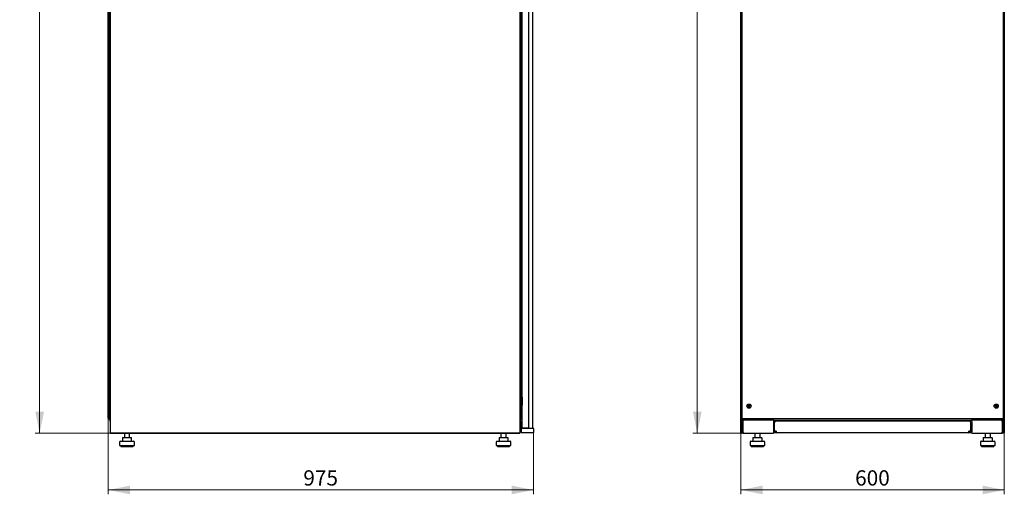
# Model space of a CAD drawing. Units: millimetres. Extents: x 25 to 398, y 91 to 487.
# Drawn here: x 173 to 398, y 231 to 340 of the extents above; entities that cross this region are included whole.
import ezdxf

# ---------------------------------------------------------------- set-up
doc = ezdxf.new("R2010")
doc.units = ezdxf.units.MM
doc.styles.add('SLDTEXTSTYLE0', font='TXT', dxfattribs={"width": 0.605})
doc.dimstyles.new('SLDDIMSTYLE0', dxfattribs={"dimtxt": 3.5, "dimasz": 5, "dimexe": 0, "dimexo": 0.0625, "dimgap": 0.875, "dimtad": 2, "dimdec": 0, "dimlfac": 10, "dimrnd": 1e-09, "dimzin": 12, "dimdsep": 46, "dimtxsty": 'SLDTEXTSTYLE0', "dimsah": 1, "dimcen": 0.09, "dimadec": 0, "dimazin": 3, "dimtfac": 1, "dimtdec": 0, "dimtofl": 0, "dimtmove": 0, "dimatfit": 3, "dimfxl": 1, "dimfrac": 2, "dimtolj": 1, "dimtzin": 12, "dimarcsym": 0})

# ---------------------------------------------------------------- blocks, each defined once
blk = doc.blocks.new('_D_2')
at = {"color": 7, "linetype": 'Continuous', "lineweight": 18, "transparency": 16777216}
for p, q in [((193.68, 469.04), (176.21, 469.04)), ((177.21, 469.04), (177.21, 245.01)), ((193.68, 245.01), (176.21, 245.01))]:
    blk.add_line(p, q, dxfattribs=at)
for points in [[(177.21, 469.04), (176.21, 464.04), (178.21, 464.04)], [(177.21, 245.01), (178.21, 250.01), (176.21, 250.01)]]:
    blk.add_solid(points, dxfattribs=at)
at = {"color": 7, "linetype": 'Continuous', "lineweight": 18, "transparency": 16777216, "insert": (172.7, 351.68), "char_height": 3.5, "attachment_point": 1, "rotation": 90, "style": 'SLDTEXTSTYLE0'}
blk.add_mtext('2240', dxfattribs=at)
blk = doc.blocks.new('_D_3')
at = {"color": 7, "linetype": 'Continuous', "lineweight": 18, "transparency": 16777216}
for p, q in [((192.96, 248.51), (192.96, 231.01)), ((290.45, 245.17), (290.45, 231.01)), ((290.45, 232.01), (192.96, 232.01))]:
    blk.add_line(p, q, dxfattribs=at)
for points in [[(192.96, 232.01), (197.96, 231.01), (197.96, 233.01)], [(290.45, 232.01), (285.45, 233.01), (285.45, 231.01)]]:
    blk.add_solid(points, dxfattribs=at)
at = {"color": 7, "linetype": 'Continuous', "lineweight": 18, "transparency": 16777216, "insert": (237.69, 236.52), "char_height": 3.5, "attachment_point": 1, "style": 'SLDTEXTSTYLE0'}
blk.add_mtext('975', dxfattribs=at)
blk = doc.blocks.new('_D_6')
at = {"color": 7, "linetype": 'Continuous', "lineweight": 18, "transparency": 16777216}
for p, q in [((338.65, 469.04), (327.03, 469.04)), ((328.03, 469.04), (328.03, 245.01)), ((338.72, 245.01), (327.03, 245.01))]:
    blk.add_line(p, q, dxfattribs=at)
for points in [[(328.03, 469.04), (327.03, 464.04), (329.03, 464.04)], [(328.03, 245.01), (329.03, 250.01), (327.03, 250.01)]]:
    blk.add_solid(points, dxfattribs=at)
at = {"color": 7, "linetype": 'Continuous', "lineweight": 18, "transparency": 16777216, "insert": (323.51, 351.68), "char_height": 3.5, "attachment_point": 1, "rotation": 90, "style": 'SLDTEXTSTYLE0'}
blk.add_mtext('2240', dxfattribs=at)
blk = doc.blocks.new('_D_7')
at = {"color": 7, "linetype": 'Continuous', "lineweight": 18, "transparency": 16777216}
for p, q in [((338.03, 245.15), (338.03, 231.01)), ((398.45, 245.15), (398.45, 231.01)), ((398.45, 232.01), (338.03, 232.01))]:
    blk.add_line(p, q, dxfattribs=at)
for points in [[(338.03, 232.01), (343.03, 231.01), (343.03, 233.01)], [(398.45, 232.01), (393.45, 233.01), (393.45, 231.01)]]:
    blk.add_solid(points, dxfattribs=at)
at = {"color": 7, "linetype": 'Continuous', "lineweight": 18, "transparency": 16777216, "insert": (364.23, 236.52), "char_height": 3.5, "attachment_point": 1, "style": 'SLDTEXTSTYLE0'}
blk.add_mtext('600', dxfattribs=at)

msp = doc.modelspace()

# ---------------------------------------------------------------- linework, layer by layer
at = {"color": 7, "linetype": 'Continuous', "lineweight": 25}
for p, q in [((287.86, 246.21), (287.86, 467.84)), ((192.96, 248.51), (192.96, 465.53)), ((193.17, 248.58), (193.17, 465.46)), ((287.68, 248.32), (287.68, 465.73)), ((338.24, 465.5), (338.24, 248.55)), ((398.24, 465.9), (398.24, 248.15)), ((398.24, 248.55), (398.24, 465.5)), ((338.03, 245.15), (338.03, 356.8)), ((398.45, 356.8), (398.45, 245.15)), ((193.42, 356.73), (193.42, 245.22)), ((287.42, 245.22), (287.42, 356.73)), ((289.41, 246.21), (289.41, 347.6)), ((290.25, 347.65), (290.25, 246.17)), ((287.73, 268.85), (287.73, 269.26)), ((287.73, 268.85), (287.74, 268.86)), ((287.73, 267.26), (287.73, 268.85)), ((287.83, 269.31), (287.78, 269.31)), ((287.86, 269.31), (287.83, 269.31)), ((287.74, 267.25), (287.73, 267.26)), ((287.73, 266.84), (287.73, 267.26)), ((287.78, 266.79), (287.83, 266.79)), ((287.83, 266.79), (287.86, 266.79)), ((287.68, 262.98), (287.77, 262.98)), ((287.68, 262.97), (287.77, 262.97)), ((287.77, 262.98), (287.86, 262.98)), ((287.77, 262.97), (287.86, 262.97)), ((287.77, 255.98), (287.68, 255.98)), ((287.77, 255.97), (287.68, 255.97)), ((287.68, 255.08), (287.86, 255.26)), ((287.86, 255.98), (287.77, 255.98)), ((287.86, 255.97), (287.77, 255.97)), ((287.86, 253.28), (287.85, 253.27)), ((287.85, 253.27), (287.85, 251.49)), ((287.68, 250.34), (287.85, 251.46)), ((287.84, 251.3), (287.84, 251.41)), ((287.86, 251.3), (287.84, 251.3)), ((339.77, 251.26), (339.65, 251.21)), ((339.65, 251.21), (339.69, 251.12)), ((339.68, 251.2), (339.65, 251.21)), ((339.8, 251.25), (339.68, 251.2)), ((339.68, 251.2), (339.7, 251.15)), ((339.69, 251.12), (339.81, 251.17)), ((339.7, 251.15), (339.69, 251.12)), ((339.7, 251.15), (339.82, 251.2)), ((339.84, 251.48), (339.75, 251.45)), ((339.75, 251.45), (339.8, 251.32)), ((339.78, 251.43), (339.75, 251.45)), ((339.83, 251.45), (339.78, 251.43)), ((339.78, 251.43), (339.83, 251.31)), ((339.83, 251.45), (339.84, 251.48)), ((339.88, 251.33), (339.83, 251.45)), ((339.89, 251.36), (339.84, 251.48)), ((339.87, 251.14), (339.92, 251.02)), ((339.89, 251.17), (339.94, 251.05)), ((339.92, 251.02), (340.02, 251.06)), ((339.94, 251.05), (339.92, 251.02)), ((339.98, 251.07), (339.93, 251.19)), ((340.06, 251.35), (339.94, 251.3)), ((339.94, 251.05), (339.98, 251.07)), ((340.07, 251.39), (339.95, 251.34)), ((339.96, 251.26), (340.08, 251.31)), ((340.02, 251.06), (339.97, 251.18)), ((339.98, 251.07), (340.02, 251.06)), ((339.99, 251.24), (340.11, 251.29)), ((340.06, 251.35), (340.07, 251.39)), ((340.08, 251.31), (340.06, 251.35)), ((340.11, 251.29), (340.07, 251.39)), ((340.08, 251.31), (340.11, 251.29)), ((396.4, 251.39), (396.36, 251.3)), ((396.39, 251.31), (396.36, 251.3)), ((396.36, 251.3), (396.48, 251.25)), ((396.41, 251.36), (396.39, 251.31)), ((396.39, 251.31), (396.51, 251.26)), ((396.52, 251.34), (396.4, 251.39)), ((396.41, 251.36), (396.4, 251.39)), ((396.53, 251.31), (396.41, 251.36)), ((396.5, 251.18), (396.45, 251.06)), ((396.48, 251.08), (396.45, 251.06)), ((396.45, 251.06), (396.54, 251.02)), ((396.54, 251.2), (396.48, 251.08)), ((396.48, 251.08), (396.53, 251.06)), ((396.53, 251.06), (396.58, 251.17)), ((396.53, 251.06), (396.54, 251.02)), ((396.54, 251.02), (396.6, 251.14)), ((396.64, 251.48), (396.59, 251.36)), ((396.65, 251.45), (396.6, 251.33)), ((396.73, 251.44), (396.64, 251.48)), ((396.65, 251.45), (396.64, 251.48)), ((396.7, 251.43), (396.65, 251.45)), ((396.65, 251.31), (396.7, 251.43)), ((396.65, 251.2), (396.77, 251.14)), ((396.66, 251.17), (396.78, 251.11)), ((396.79, 251.19), (396.67, 251.24)), ((396.68, 251.32), (396.73, 251.44)), ((396.7, 251.43), (396.73, 251.44)), ((396.82, 251.2), (396.7, 251.26)), ((396.77, 251.14), (396.79, 251.19)), ((396.77, 251.14), (396.78, 251.11)), ((396.78, 251.11), (396.82, 251.2)), ((396.79, 251.19), (396.82, 251.2)), ((193.06, 248.51), (192.96, 248.51)), ((193.06, 248.55), (193.06, 248.51)), ((193.07, 248.55), (193.07, 248.51)), ((193.07, 248.51), (193.17, 248.51)), ((193.17, 248.58), (193.17, 248.51)), ((193.17, 248.51), (193.17, 248.32)), ((338.24, 248.15), (338.24, 248.55)), ((338.38, 248.41), (398.1, 248.41)), ((338.64, 248.41), (338.55, 248.32)), ((397.84, 248.41), (397.93, 248.32)), ((193.37, 248.01), (193.37, 247.87)), ((193.37, 248.01), (193.42, 248.01)), ((193.37, 247.87), (193.42, 247.87)), ((193.37, 247.82), (193.4, 247.82)), ((193.37, 247.7), (193.37, 247.82)), ((193.37, 247.7), (193.42, 247.7)), ((193.37, 247.7), (193.37, 245.32)), ((287.47, 248.01), (287.42, 248.01)), ((287.47, 247.87), (287.42, 247.87)), ((287.47, 247.7), (287.42, 247.7)), ((287.45, 247.82), (287.47, 247.82)), ((287.47, 247.87), (287.47, 248.01)), ((287.47, 247.82), (287.47, 247.7)), ((287.47, 247.7), (287.47, 245.32)), ((287.69, 246.17), (288.75, 246.17)), ((288.66, 246.21), (287.86, 246.21)), ((287.96, 246.21), (287.96, 246.17)), ((288.06, 246.21), (288.06, 246.17)), ((288.65, 246.21), (288.65, 246.17)), ((289.41, 246.21), (288.66, 246.21)), ((288.75, 246.17), (288.75, 246.21)), ((288.75, 246.17), (289.35, 246.17)), ((289.35, 246.17), (290.42, 246.17)), ((338.24, 248.15), (338.55, 248.32)), ((338.38, 248.15), (338.24, 248.15)), ((338.24, 248.01), (338.24, 248.15)), ((338.24, 245.29), (338.24, 248.01)), ((338.24, 248.01), (338.38, 248.01)), ((338.34, 247.7), (338.48, 247.7)), ((338.34, 247.7), (338.34, 245.32)), ((338.38, 248.15), (338.55, 248.32)), ((338.55, 248.32), (338.38, 248.01)), ((338.55, 248.32), (338.38, 248.15)), ((338.38, 248.15), (338.38, 248.01)), ((345.59, 248.01), (338.38, 248.01)), ((338.48, 247.7), (338.48, 245.32)), ((338.49, 247.38), (338.48, 247.37)), ((338.49, 247.7), (338.49, 245.32)), ((338.53, 248.01), (338.53, 247.98)), ((345.49, 248.01), (345.49, 247.7)), ((345.59, 247.87), (345.49, 247.87)), ((345.49, 247.7), (345.49, 245.32)), ((345.49, 246.17), (345.74, 246.17)), ((345.59, 247.87), (345.59, 248.01)), ((345.59, 248.01), (390.89, 248.01)), ((390.89, 247.87), (345.59, 247.87)), ((345.74, 245.52), (345.74, 247.42)), ((390.34, 247.82), (346.14, 247.82)), ((346.51, 247.87), (346.51, 247.82)), ((347.46, 247.82), (347.46, 247.87)), ((367.74, 247.87), (367.74, 247.82)), ((368.24, 247.87), (368.24, 247.82)), ((368.74, 247.87), (368.74, 247.82)), ((389.01, 247.87), (389.01, 247.82)), ((389.96, 247.82), (389.96, 247.87)), ((390.74, 245.52), (390.74, 247.42)), ((390.74, 246.17), (390.99, 246.17)), ((390.89, 248.01), (390.89, 247.87)), ((398.1, 248.01), (390.89, 248.01)), ((390.99, 247.87), (390.89, 247.87)), ((390.99, 247.7), (390.99, 248.01)), ((390.99, 247.7), (390.99, 245.32)), ((397.93, 248.32), (398.24, 248.15)), ((397.93, 248.32), (398.1, 248.15)), ((398.1, 248.01), (397.93, 248.32)), ((398.1, 248.15), (397.93, 248.32)), ((397.98, 247.7), (397.98, 245.32)), ((398, 247.37), (397.98, 247.38)), ((398.14, 247.7), (398, 247.7)), ((398, 247.7), (398, 245.32)), ((398.1, 248.15), (398.24, 248.15)), ((398.1, 248.15), (398.1, 248.01)), ((398.24, 248.01), (398.1, 248.01)), ((398.14, 245.32), (398.14, 247.7)), ((398.21, 246.21), (398.14, 246.21)), ((398.14, 246.17), (398.24, 246.17)), ((398.21, 246.21), (398.21, 248.01)), ((398.24, 248.15), (398.24, 248.01)), ((398.24, 248.01), (398.24, 245.29)), ((193.42, 245.32), (193.37, 245.32)), ((193.6, 245.05), (287.25, 245.05)), ((193.68, 245.01), (193.68, 245.05)), ((193.68, 245.01), (193.75, 245.01)), ((287.09, 245.01), (193.75, 245.01)), ((196.21, 243.91), (196.21, 243.21)), ((196.31, 244.01), (196.51, 244.01)), ((196.51, 244.01), (197.45, 244.01)), ((196.64, 245.01), (196.64, 244.01)), ((197.45, 244.01), (198.18, 244.01)), ((197.84, 244.01), (197.84, 245.01)), ((198.28, 243.21), (198.28, 243.91)), ((282.57, 243.91), (282.57, 243.21)), ((282.67, 244.01), (282.87, 244.01)), ((282.87, 244.01), (283.81, 244.01)), ((283, 245.01), (283, 244.01)), ((283.81, 244.01), (284.54, 244.01)), ((284.2, 244.01), (284.2, 245.01)), ((284.64, 243.21), (284.64, 243.91)), ((287.09, 245.01), (287.16, 245.01)), ((287.16, 245.01), (287.16, 245.05)), ((287.42, 245.32), (287.47, 245.32)), ((287.64, 246.12), (287.65, 245.17)), ((287.65, 245.17), (288.75, 245.17)), ((288.75, 245.17), (289.35, 245.17)), ((289.35, 245.17), (290.45, 245.17)), ((290.47, 246.12), (290.45, 245.17)), ((338.13, 245.15), (338.03, 245.15)), ((338.13, 245.22), (338.13, 245.15)), ((338.13, 245.15), (338.14, 245.15)), ((338.14, 245.23), (338.14, 245.15)), ((338.15, 245.15), (338.24, 245.15)), ((338.24, 245.29), (338.24, 245.15)), ((338.48, 245.32), (338.34, 245.32)), ((338.48, 245.58), (338.49, 245.58)), ((338.65, 245.01), (338.65, 245.05)), ((338.65, 245.01), (338.72, 245.01)), ((338.72, 245.01), (345.49, 245.01)), ((340.77, 243.91), (340.77, 243.21)), ((340.87, 244.01), (341.52, 244.01)), ((341.23, 245.01), (341.23, 244.01)), ((341.52, 244.01), (342.48, 244.01)), ((342.43, 244.01), (342.43, 245.01)), ((342.48, 244.01), (342.79, 244.01)), ((342.89, 243.21), (342.89, 243.91)), ((345.49, 245.32), (345.49, 245.01)), ((345.49, 245.17), (345.93, 245.17)), ((346.14, 245.52), (345.74, 245.52)), ((346.14, 245.52), (346.14, 245.12)), ((390.34, 245.12), (346.14, 245.12)), ((390.34, 245.12), (390.34, 245.52)), ((390.74, 245.52), (390.34, 245.52)), ((390.54, 245.17), (390.99, 245.17)), ((390.99, 245.01), (390.99, 245.32)), ((390.99, 245.01), (397.76, 245.01)), ((393.59, 243.91), (393.59, 243.21)), ((393.69, 244.01), (394.34, 244.01)), ((394.05, 245.01), (394.05, 244.01)), ((394.34, 244.01), (395.3, 244.01)), ((395.25, 244.01), (395.25, 245.01)), ((395.3, 244.01), (395.61, 244.01)), ((395.71, 243.21), (395.71, 243.91)), ((397.76, 245.01), (397.83, 245.01)), ((397.83, 245.01), (397.83, 245.05)), ((397.98, 245.58), (398, 245.58)), ((398, 245.32), (398.14, 245.32)), ((398.11, 245.17), (398.24, 245.17)), ((398.24, 245.15), (398.24, 245.29)), ((398.32, 245.15), (398.24, 245.15)), ((398.34, 245.15), (398.34, 245.23)), ((398.35, 245.15), (398.34, 245.22)), ((398.34, 245.15), (398.35, 245.15)), ((398.35, 245.15), (398.45, 245.15)), ((195.54, 243.01), (195.54, 242.21)), ((195.54, 242.21), (198.94, 242.21)), ((195.74, 243.21), (198.74, 243.21)), ((195.84, 242.21), (195.84, 242.01)), ((195.84, 242.01), (198.64, 242.01)), ((198.64, 242.01), (198.64, 242.21)), ((198.94, 242.21), (198.94, 243.01)), ((281.9, 243.01), (281.9, 242.21)), ((281.9, 242.21), (285.3, 242.21)), ((282.1, 243.21), (285.1, 243.21)), ((282.2, 242.21), (282.2, 242.01)), ((282.2, 242.01), (285, 242.01)), ((285, 242.01), (285, 242.21)), ((285.3, 242.21), (285.3, 243.01)), ((340.13, 243.01), (340.13, 242.21)), ((340.13, 242.21), (343.53, 242.21)), ((340.33, 243.21), (343.33, 243.21)), ((340.43, 242.21), (340.43, 242.01)), ((340.43, 242.01), (343.23, 242.01)), ((343.23, 242.01), (343.23, 242.21)), ((343.53, 242.21), (343.53, 243.01)), ((392.95, 243.01), (392.95, 242.21)), ((392.95, 242.21), (396.35, 242.21)), ((393.15, 243.21), (396.15, 243.21)), ((393.25, 242.21), (393.25, 242.01)), ((393.25, 242.01), (396.05, 242.01)), ((396.05, 242.01), (396.05, 242.21)), ((396.35, 242.21), (396.35, 243.01))]:
    msp.add_line(p, q, dxfattribs=at)
at = {"color": 7, "linetype": 'Continuous', "lineweight": 25, "flags": 128}
msp.add_lwpolyline([(193.06, 248.55), (193.06, 248.55)], dxfattribs=at)
msp.add_lwpolyline([(193.06, 248.55), (193.06, 248.55)], dxfattribs=at)
at = {"color": 7, "linetype": 'Continuous', "lineweight": 25}
for centre, radius in [((339.88, 251.25), 0.48), ((339.88, 251.25), 0.46), ((396.59, 251.25), 0.48), ((396.59, 251.25), 0.46)]:
    msp.add_circle(centre, radius, dxfattribs=at)
for centre, radius, start, end in [((287.78, 269.26), 0.05, 90, 180), ((287.78, 266.84), 0.05, 180, 270), ((287.65, 251.49), 0.2, 351.4692, 0), ((193.48, 248.32), 0.31, 180, 260.3434), ((287.37, 248.32), 0.31, 279.6566, 0), ((287.69, 246.12), 0.05, 90, 181), ((290.42, 246.12), 0.05, 359, 90), ((346.14, 247.42), 0.4, 90, 180), ((390.34, 247.42), 0.4, 0, 90), ((196.31, 243.91), 0.1, 90, 180), ((198.18, 243.91), 0.1, 0, 90), ((282.67, 243.91), 0.1, 90, 180), ((284.54, 243.91), 0.1, 0, 90), ((340.87, 243.91), 0.1, 90, 180), ((342.79, 243.91), 0.1, 0, 90), ((346.14, 245.52), 0.4, 180, 270), ((346.14, 245.52), 0.2, 180, 270), ((390.34, 245.52), 0.2, 270, 0), ((390.34, 245.52), 0.4, 270, 0), ((393.69, 243.91), 0.1, 90, 180), ((395.61, 243.91), 0.1, 0, 90), ((195.74, 243.01), 0.2, 90, 180), ((198.74, 243.01), 0.2, 0, 90), ((282.1, 243.01), 0.2, 90, 180), ((285.1, 243.01), 0.2, 0, 90), ((340.33, 243.01), 0.2, 90, 180), ((343.33, 243.01), 0.2, 0, 90), ((393.15, 243.01), 0.2, 90, 180), ((396.15, 243.01), 0.2, 0, 90)]:
    msp.add_arc(centre, radius, start, end, dxfattribs=at)
for centre, major_axis, ratio, start_param, end_param in [((339.75, 251.31), (-0.0476, 0.0197), 0.970288, 2.371274, 3.911912), ((339.78, 251.29), (-0.0476, 0.0197), 0.970288, 2.371274, 3.911912), ((339.83, 251.12), (-0.0197, -0.0476), 0.970288, 2.371274, 3.911912), ((339.84, 251.15), (-0.0197, -0.0476), 0.970288, 2.371274, 3.911912), ((339.92, 251.35), (0.0197, 0.0476), 0.970288, 2.371274, 3.911912), ((339.94, 251.38), (0.0197, 0.0476), 0.970288, 2.371274, 3.911912), ((339.98, 251.21), (0.0476, -0.0197), 0.970288, 2.371274, 3.911912), ((340.01, 251.2), (0.0476, -0.0197), 0.970288, 2.371274, 3.911912), ((396.46, 251.2), (-0.0483, -0.0181), 0.970288, 2.371274, 3.911912), ((396.49, 251.21), (-0.0483, -0.0181), 0.970288, 2.371274, 3.911912), ((396.54, 251.39), (-0.0181, 0.0483), 0.970288, 2.371274, 3.911912), ((396.55, 251.35), (-0.0181, 0.0483), 0.970288, 2.371274, 3.911912), ((396.63, 251.15), (0.0181, -0.0483), 0.970288, 2.371274, 3.911912), ((396.64, 251.12), (0.0181, -0.0483), 0.970288, 2.371274, 3.911912), ((396.69, 251.29), (0.0483, 0.0181), 0.970288, 2.371274, 3.911912), ((396.72, 251.3), (0.0483, 0.0181), 0.970288, 2.371274, 3.911912), ((193.48, 248.32), (0.31, 0), 0.548387, 3.141593, 4.54385), ((287.37, 248.32), (0.31, 0), 0.548387, 4.880928, 6.283185)]:
    msp.add_ellipse(centre, major_axis=major_axis, ratio=ratio, start_param=start_param, end_param=end_param, dxfattribs=at)
for points, knots in [([(287.73, 268.5), (287.73, 268.5), (287.73, 268.51), (287.74, 268.52), (287.75, 268.54), (287.76, 268.55), (287.77, 268.55), (287.78, 268.55)], [0, 0, 0, 0, 0.231632, 0.354, 0.480908, 0.736423, 1, 1, 1, 1]), ([(287.76, 267.56), (287.76, 267.56), (287.76, 267.56), (287.75, 267.57), (287.74, 267.58), (287.73, 267.59), (287.73, 267.6), (287.73, 267.61)], [0, 0, 0, 0, 0.051176, 0.38033, 0.543836, 0.701506, 1, 1, 1, 1]), ([(193.42, 247.86), (193.42, 247.86), (193.39, 247.83), (193.38, 247.77), (193.37, 247.71), (193.37, 247.7)], [0, 0, 0, 0, 0.098818, 0.726885, 1, 1, 1, 1]), ([(287.47, 247.7), (287.47, 247.73), (287.47, 247.79), (287.43, 247.84), (287.42, 247.86)], [0, 0, 0, 0, 0.642928, 1, 1, 1, 1]), ([(338.65, 248.01), (338.61, 248), (338.54, 248), (338.44, 247.94), (338.37, 247.85), (338.34, 247.77), (338.34, 247.71), (338.34, 247.7)], [0, 0, 0, 0, 0.22545, 0.450948, 0.676445, 0.901943, 1, 1, 1, 1]), ([(338.53, 247.82), (338.53, 247.82), (338.51, 247.81), (338.49, 247.77), (338.48, 247.72), (338.48, 247.7)], [0, 0, 0, 0, 0.02445, 0.494813, 1, 1, 1, 1]), ([(338.49, 247.7), (338.5, 247.73), (338.53, 247.81), (338.56, 247.9), (338.6, 247.97), (338.62, 248), (338.64, 248.01), (338.65, 248.01)], [0, 0, 0, 0, 0.22545, 0.450948, 0.676445, 0.901943, 1, 1, 1, 1]), ([(397.83, 248.01), (397.84, 248), (397.86, 248), (397.9, 247.94), (397.93, 247.85), (397.96, 247.77), (397.98, 247.71), (397.98, 247.7)], [0, 0, 0, 0, 0.22545, 0.450948, 0.676445, 0.901943, 1, 1, 1, 1]), ([(398.14, 247.7), (398.13, 247.73), (398.12, 247.81), (398.07, 247.9), (397.98, 247.97), (397.89, 248), (397.84, 248.01), (397.83, 248.01)], [0, 0, 0, 0, 0.22545, 0.450948, 0.676445, 0.901943, 1, 1, 1, 1]), ([(398, 247.7), (397.99, 247.72), (397.99, 247.76), (397.97, 247.8), (397.94, 247.82), (397.94, 247.82)], [0, 0, 0, 0, 0.44951, 0.926323, 1, 1, 1, 1]), ([(193.37, 245.32), (193.38, 245.28), (193.39, 245.2), (193.45, 245.1), (193.54, 245.03), (193.63, 245.01), (193.67, 245.01), (193.68, 245.01)], [0, 0, 0, 0, 0.236877, 0.473871, 0.710865, 0.947859, 1, 1, 1, 1]), ([(193.6, 245.05), (193.6, 245.05), (193.59, 245.05), (193.57, 245.06), (193.56, 245.09), (193.54, 245.12), (193.53, 245.14), (193.53, 245.15)], [0, 0, 0, 0, 0.155205, 0.388879, 0.622552, 0.856225, 1, 1, 1, 1]), ([(193.75, 245.01), (193.74, 245.01), (193.71, 245.01), (193.69, 245.04), (193.68, 245.05)], [0, 0, 0, 0, 0.763951, 1, 1, 1, 1]), ([(287.16, 245.05), (287.16, 245.04), (287.14, 245.02), (287.12, 245.01), (287.1, 245.01), (287.09, 245.01)], [0, 0, 0, 0, 0.0933401, 0.8364985, 1, 1, 1, 1]), ([(287.16, 245.01), (287.2, 245.01), (287.28, 245.02), (287.38, 245.08), (287.45, 245.18), (287.47, 245.26), (287.47, 245.31), (287.47, 245.32)], [0, 0, 0, 0, 0.2368771, 0.4738706, 0.7108648, 0.9478591, 1, 1, 1, 1]), ([(287.32, 245.15), (287.31, 245.14), (287.3, 245.12), (287.29, 245.08), (287.27, 245.06), (287.26, 245.05), (287.25, 245.05), (287.25, 245.05)], [0, 0, 0, 0, 0.219986, 0.453805, 0.687641, 0.921477, 1, 1, 1, 1]), ([(338.03, 245.15), (338.03, 245.14), (338.03, 245.12), (338.05, 245.08), (338.08, 245.06), (338.12, 245.05), (338.16, 245.05), (338.19, 245.06), (338.22, 245.09), (338.23, 245.12), (338.24, 245.14), (338.24, 245.15)], [0, 0, 0, 0, 0.109955, 0.226824, 0.343702, 0.460579, 0.577457, 0.694334, 0.811211, 0.928088, 1, 1, 1, 1]), ([(338.34, 245.32), (338.34, 245.28), (338.35, 245.2), (338.41, 245.1), (338.51, 245.03), (338.59, 245.01), (338.64, 245.01), (338.65, 245.01)], [0, 0, 0, 0, 0.236877, 0.473871, 0.710865, 0.947859, 1, 1, 1, 1]), ([(338.48, 245.32), (338.48, 245.29), (338.49, 245.24), (338.52, 245.19), (338.56, 245.18), (338.57, 245.17)], [0, 0, 0, 0, 0.416747, 0.833957, 1, 1, 1, 1]), ([(338.72, 245.01), (338.7, 245.01), (338.66, 245.02), (338.61, 245.08), (338.56, 245.18), (338.52, 245.26), (338.49, 245.31), (338.49, 245.32)], [0, 0, 0, 0, 0.236877, 0.473871, 0.710865, 0.947859, 1, 1, 1, 1]), ([(397.98, 245.32), (397.96, 245.28), (397.93, 245.2), (397.87, 245.1), (397.82, 245.03), (397.78, 245.01), (397.76, 245.01), (397.76, 245.01)], [0, 0, 0, 0, 0.236877, 0.473871, 0.710865, 0.947859, 1, 1, 1, 1]), ([(397.83, 245.01), (397.86, 245.01), (397.94, 245.02), (398.04, 245.08), (398.11, 245.18), (398.13, 245.26), (398.14, 245.31), (398.14, 245.32)], [0, 0, 0, 0, 0.236877, 0.473871, 0.710865, 0.947859, 1, 1, 1, 1]), ([(397.91, 245.17), (397.93, 245.18), (397.97, 245.21), (397.99, 245.27), (398, 245.3), (398, 245.32)], [0, 0, 0, 0, 0.344964, 0.768916, 1, 1, 1, 1]), ([(398.24, 245.15), (398.24, 245.14), (398.24, 245.12), (398.26, 245.08), (398.29, 245.06), (398.33, 245.05), (398.37, 245.05), (398.4, 245.06), (398.43, 245.09), (398.44, 245.12), (398.45, 245.14), (398.45, 245.15)], [0, 0, 0, 0, 0.109955, 0.226824, 0.343702, 0.460579, 0.577457, 0.694334, 0.811211, 0.928088, 1, 1, 1, 1])]:
    msp.add_open_spline(points, degree=3, knots=knots, dxfattribs=at)
for points in [[(193.17, 248.58), (193.16, 248.58), (193.16, 248.57), (193.14, 248.57), (193.1, 248.56), (193.06, 248.55), (193.02, 248.54), (192.98, 248.53), (192.96, 248.52), (192.96, 248.52), (192.96, 248.51)], [(192.96, 248.51), (192.96, 248.5), (192.96, 248.47), (192.98, 248.44), (193.02, 248.41), (193.06, 248.4), (193.1, 248.41), (193.14, 248.44), (193.16, 248.47), (193.16, 248.5), (193.17, 248.51)], [(193.06, 248.51), (193.06, 248.51), (193.06, 248.5), (193.06, 248.51), (193.07, 248.51)], [(338.34, 248.51), (338.33, 248.52), (338.3, 248.52), (338.27, 248.53), (338.24, 248.54), (338.24, 248.54), (338.24, 248.55)], [(338.38, 248.41), (338.37, 248.41), (338.37, 248.41), (338.36, 248.44), (338.35, 248.47), (338.34, 248.5), (338.34, 248.51)], [(398.13, 248.51), (398.13, 248.5), (398.12, 248.47), (398.11, 248.44), (398.1, 248.41), (398.1, 248.41), (398.1, 248.41)], [(398.24, 248.55), (398.23, 248.54), (398.23, 248.54), (398.21, 248.53), (398.17, 248.52), (398.15, 248.52), (398.13, 248.51)], [(193.53, 245.15), (193.51, 245.16), (193.49, 245.17), (193.45, 245.19), (193.43, 245.21), (193.42, 245.22), (193.42, 245.22)], [(287.42, 245.22), (287.42, 245.22), (287.42, 245.21), (287.39, 245.19), (287.36, 245.17), (287.33, 245.16), (287.32, 245.15)], [(338.24, 245.29), (338.23, 245.29), (338.23, 245.28), (338.21, 245.26), (338.17, 245.24), (338.13, 245.22), (338.09, 245.21), (338.06, 245.19), (338.03, 245.17), (338.03, 245.16), (338.03, 245.15)], [(398.45, 245.15), (398.44, 245.16), (398.44, 245.17), (398.42, 245.19), (398.38, 245.21), (398.34, 245.22), (398.3, 245.24), (398.27, 245.26), (398.24, 245.28), (398.24, 245.29), (398.24, 245.29)]]:
    msp.add_open_spline(points, degree=3, dxfattribs=at)

# ---------------------------------------------------------------- dimensions: what is measured, and where the dimension line sits
at = {"color": 7, "linetype": 'Continuous', "lineweight": 18}
for base, p1, p2, angle, picture, middle in [((177.21, 245.01), (193.68, 469.04), (193.68, 245.01), 90, '_D_2', (177.21, 357.02)), ((328.03, 245.01), (338.65, 469.04), (338.72, 245.01), 90, '_D_6', (328.03, 357.02)), ((338.03, 232.01), (398.45, 245.15), (338.03, 245.15), 0, '_D_7', (368.24, 232.01))]:
    dim = msp.add_linear_dim(base=base, p1=p1, p2=p2, angle=angle, dimstyle='SLDDIMSTYLE0', dxfattribs=at)
    dim.commit()
    dim.dimension.update_dxf_attribs({"geometry": picture, "text_midpoint": middle, "dimtype": 160})
dim = msp.add_linear_dim(base=(192.96, 232.01), p1=(290.45, 245.17), p2=(192.96, 248.51), dimstyle='SLDDIMSTYLE0', dxfattribs=at)
dim.commit()
dim.dimension.update_dxf_attribs({"geometry": '_D_3', "text_midpoint": (241.7, 232.01), "dimtype": 160})

doc.saveas('drawing.dxf')
